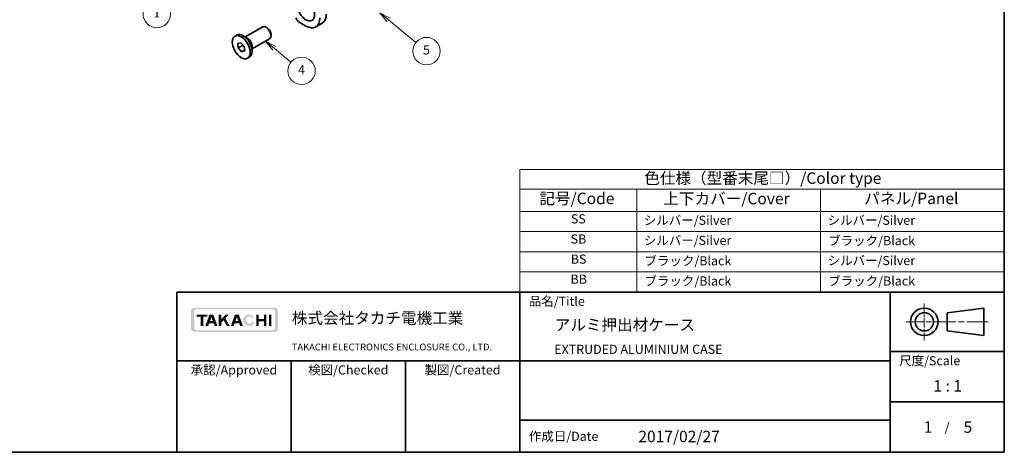
# Model space of a CAD drawing. Units: millimetres. Extents: x 14 to 2205, y 8 to 430.
# Drawn here: x 190 to 406, y 8 to 103 of the extents above; entities that cross this region are included whole.
import ezdxf
from ezdxf.enums import TextEntityAlignment as Align

# ---------------------------------------------------------------- set-up
doc = ezdxf.new("R2010")
doc.units = ezdxf.units.MM
doc.linetypes.add('CHAIN', pattern=[0.35429999999999995, 0.2362, -0.0295, 0.0591, -0.0295])
for name, color, linetype, lineweight in [('Border (ISO)', 7, 'Continuous', 35), ('Hatch (ISO)', 1, 'Continuous', 18), ('Symbol (ISO)', 7, 'Continuous', 18), ('Symbol (TK)', 100, 'Continuous', 18), ('Title (ISO)', 7, 'Continuous', 35), ('Visible (ISO)', 7, 'Continuous', 35)]:
    doc.layers.add(name, color=color, linetype=linetype, lineweight=lineweight)
doc.styles.add('Note Text (TK)', font='txt')
doc.styles.add('Note Text (TK2)', font='txt')
doc.styles.add('文字スタイル67', font='arial.ttf')

# ---------------------------------------------------------------- blocks, each defined once
blk = doc.blocks.new('図面枠 tk図枠')
at = {"layer": 'Border (ISO)'}
for p in [(405.4999999999999, 289), (14.50000000000001, 8.000000000000007)]:
    blk.add_line(p, (405.4999999999999, 8.000000000000007), dxfattribs=at)
blk = doc.blocks.new('表題欄 tk表題欄')
at = {"layer": 'Hatch (ISO)'}
h = blk.add_hatch(color=256, dxfattribs=at)
edge = h.paths.add_edge_path(flags=0)
edge.add_arc((95.57537688673352, 236.2990653650367), 0.5958259999999996, 269.9999999999897, 360)
edge.add_line((96.17120288673351, 236.2990653650368), (96.17120288673348, 239.7107813650365))
edge.add_arc((95.5753768867335, 239.7107813650366), 0.5958259999999996, 0, 90.0000000000068)
edge.add_line((95.57537688673342, 240.3066073650366), (79.13710888673356, 240.3066073650366))
edge.add_arc((79.13710888673353, 239.7107813650366), 0.5958259999999996, 89.99999999999744, 180)
edge.add_line((78.54128288673353, 239.7107813650365), (78.54128288673331, 236.2990653650368))
edge.add_arc((79.13710888673332, 236.2990653650365), 0.5958259999999996, 180, 270.0000000000231)
edge.add_line((79.13710888673356, 235.7032393650365), (95.57537688673342, 235.7032393650367))
edge = h.paths.add_edge_path()
edge.add_line((77.83935088673357, 239.9556413650366), (77.83935088673357, 236.0542053650368))
edge.add_arc((78.54128288673346, 236.0542053650367), 0.7019319999998935, 180, 270.0000000000087)
edge.add_line((78.54128288673357, 235.3522733650368), (96.17120288673352, 235.3522733650368))
edge.add_arc((96.17120288673351, 236.0542053650367), 0.7019319999998921, 270, 360)
edge.add_line((96.8731348867334, 236.0542053650368), (96.87313488673352, 239.9556413650366))
edge.add_arc((96.1712028867336, 239.9556413650367), 0.7019319999998921, 0, 90.00000000000873)
edge.add_line((96.17120288673348, 240.6575733650367), (78.54128288673357, 240.6575733650366))
edge.add_arc((78.54128288673357, 239.9556413650366), 0.7019319999999984, 90, 180)
for points in [[(79.07181288673355, 239.1476033650369), (79.07181288673355, 238.6578833650367), (79.92066088673353, 238.6578833650367), (79.92066088673353, 236.6581933650368), (80.50832488673353, 236.6581933650368), (80.50832488673353, 238.6578833650367), (81.35717288673355, 238.6578833650367), (81.35717288673355, 239.1476033650369)], [(85.68407849525303, 236.6581933650368), (84.9434673993943, 237.8918698287545), (84.41792288673358, 237.3246628822781), (84.41792288673358, 236.6581933650368), (83.89555488673355, 236.6581933650368), (83.89555488673355, 239.1476033650369), (84.41792288673358, 239.1476033650369), (84.41792288673358, 238.0993979968839), (85.38913556809511, 239.1476033650369), (86.10696490847272, 239.1476033650369), (85.31925422435492, 238.2974470774499), (86.30334488673353, 236.6581933650368)], [(92.09142939614459, 239.1476033650369), (92.09142939614459, 236.6581933650368), (92.60971639614465, 236.6581933650368), (92.60971639614465, 237.6580383650368), (93.76872039614462, 237.6580383650368), (93.76872039614462, 236.6581933650368), (94.28700739614459, 236.6581933650368), (94.28700739614459, 239.1476033650369), (93.76872039614462, 239.1476033650369), (93.76872039614462, 238.1477583650367), (92.60971639614465, 238.1477583650367), (92.60971639614465, 239.1476033650369)], [(94.84202339614467, 239.1476033650369), (94.84202339614467, 236.6581933650368), (95.36439139614473, 236.6581933650368), (95.36439139614473, 239.1476033650369)]]:
    blk.add_hatch(color=256, dxfattribs=at).paths.add_polyline_path(points)
h = blk.add_hatch(color=256, dxfattribs=at)
h.paths.add_polyline_path([(82.59020695886475, 237.7110913650368), (81.95242681460243, 237.7110913650368), (82.27131688673356, 238.5794973650367)], flags=0)
h.paths.add_polyline_path([(82.77903014574996, 237.1968853650368), (81.76360362771717, 237.1968853650368), (81.56578886050404, 236.6581933650368), (80.94907288673355, 236.6581933650368), (81.86321688673357, 239.1476033650369), (82.67941688673353, 239.1476033650369), (83.59356088673351, 236.6581933650368), (82.97684491296302, 236.6581933650368)])
h = blk.add_hatch(color=256, dxfattribs=at)
h.paths.add_polyline_path([(87.52707281460246, 237.7110913650368), (88.16485295886469, 237.7110913650368), (87.84596288673359, 238.5794973650367)], flags=0)
h.paths.add_polyline_path([(87.14043486050403, 236.6581933650368), (87.3382496277172, 237.1968853650368), (88.35367614574989, 237.1968853650368), (88.551490912963, 236.6581933650368), (89.16820688673343, 236.6581933650368), (88.25406288673352, 239.1476033650369), (87.43786288673356, 239.1476033650369), (86.52371888673358, 236.6581933650368)])
h = blk.add_hatch(color=256, dxfattribs=at)
edge = h.paths.add_edge_path()
edge.add_arc((90.52309888673334, 237.9028983650369), 1.273272000000011, 38.55054079078439, 336.5820184016556)
edge.add_line((91.69149139614446, 237.3968543650369), (91.17255542714857, 237.6216113977801))
edge.add_ellipse((90.52309888673352, 237.9028983650369), major_axis=(0, -0.7998759999999119), ratio=0.8673469387756529, start_angle=128.5505407907963, end_angle=426.582018401653, ccw=False)
edge.add_line((91.09381514418376, 238.3576891122095), (91.51887237036831, 238.6964075050431))
at = {"layer": 'Title (ISO)'}
for p, q in [((74.70882392282105, 244.052739026017), (255.7088239228211, 244.052739026017)), ((74.70882392282105, 209.052739026017), (74.70882392282105, 244.052739026017)), ((149.7088239228211, 244.052739026017), (149.7088239228211, 209.052739026017)), ((230.7088239228211, 244.052739026017), (230.7088239228211, 209.052739026017)), ((255.7088239228211, 244.052739026017), (255.7088239228211, 209.052739026017)), ((243.2088239228211, 239.552739026017), (251.2088239228211, 240.5527390260171)), ((243.2088239228211, 239.552739026017), (243.2088239228211, 235.552739026017)), ((251.2088239228211, 234.552739026017), (251.2088239228211, 240.5527390260171)), ((243.2088239228211, 235.552739026017), (251.2088239228211, 234.552739026017)), ((230.7088239228211, 231.052739026017), (255.7088239228211, 231.052739026017)), ((74.70882392282105, 229.052739026017), (230.7088239228211, 229.052739026017)), ((99.70882392282108, 229.052739026017), (99.70882392282108, 209.052739026017)), ((124.708823922821, 229.052739026017), (124.708823922821, 209.052739026017)), ((230.7088239228211, 220.052739026017), (255.7088239228211, 220.052739026017)), ((149.7088239228211, 216.052739026017), (230.7088239228211, 216.052739026017)), ((255.7088239228211, 209.052739026017), (74.70882392282105, 209.052739026017))]:
    blk.add_line(p, q, dxfattribs=at)
at = {"layer": 'Title (ISO)', "color": 4, "linetype": 'CHAIN', "lineweight": 18, "ltscale": 8.889559745788574}
blk.add_line((238.2088239228211, 241.552739026017), (238.2088239228211, 233.552739026017), dxfattribs=at)
at = {"layer": 'Title (ISO)', "color": 4, "linetype": 'CHAIN', "lineweight": 18, "ltscale": 20.00163269042969}
blk.add_line((252.2088239228211, 237.552739026017), (234.2088239228211, 237.552739026017), dxfattribs=at)
at = {"layer": 'Title (ISO)'}
for radius in [3, 2]:
    blk.add_circle((238.2088239228211, 237.552739026017), radius, dxfattribs=at)
at = {"layer": 'Title (ISO)', "color": 1, "char_height": 2.000000029802322, "line_spacing_factor": 1.5, "style": 'Note Text (TK)'}
for s, insert, attachment_point in [('\\fＭＳ Ｐゴシック|b0|i0;\\H2.0000;品名/Title', (151.708823922821, 242.052739026017), 4), ('\\fＭＳ Ｐゴシック|b0|i0;\\H2.0000;検図/Checked', (112.208823922821, 227.052739026017), 5), ('\\fＭＳ Ｐゴシック|b0|i0;\\H2.0000;製図/Created', (137.2088239228211, 227.052739026017), 5), ('\\fＭＳ Ｐゴシック|b0|i0;\\H2.0000;尺度/Scale', (232.7088239228211, 229.052739026017), 4), ('\\fＭＳ Ｐゴシック|b0|i0;\\H2.0000;承認/Approved', (87.20882392282108, 227.052739026017), 5), ('\\fＭＳ Ｐゴシック|b0|i0;\\H2.0000;作成日/Date', (151.708823922821, 212.552739026017), 4)]:
    blk.add_mtext(s, dxfattribs=dict(at, insert=insert, attachment_point=attachment_point))
at = {"layer": 'Title (ISO)', "color": 7, "line_spacing_factor": 1.5, "style": 'Note Text (TK)'}
for s, insert, char_height, attachment_point in [('株式会社タカチ電機工業', (99.87313488673345, 238.052739026017), 2.5, 4), ('\\fArial|b0|i0;\\H1.4986;TAKACHI ELECTRONICS ENCLOSURE CO., LTD.', (99.87313488673342, 232.052739026017), 1.49859994649887, 4), ('\\fＭＳ Ｐゴシック|b0|i0;\\H2.0000;/', (243.2088239228211, 214.552739026017), 2.000000029802322, 5)]:
    blk.add_mtext(s, dxfattribs=dict(at, insert=insert, char_height=char_height, attachment_point=attachment_point))
at = {"layer": 'Title (ISO)', "color": 7}
for tag, p, height, style in [('<品名>_001', (157.3679148268321, 235.6464889864358), 2.5, 'Note Text (TK)'), ('<Title>_001', (157.2668048153573, 230.5527390052951), 2.000000029802322, '文字スタイル67'), ('<尺度>_001', (240.2116647381447, 222.3169435716833), 2.5, 'Note Text (TK)'), ('<ページ_No.>_001', (238.0980284456275, 213.302739026017), 2.5, 'Note Text (TK)'), ('<総ページ数>_001', (246.7997329866371, 213.302739026017), 2.5, 'Note Text (TK)'), ('作成日_001', (175.6605281979804, 211.2601253517655), 2.5, 'Note Text (TK)')]:
    blk.add_attdef(tag, p, '', height=height, dxfattribs=dict(at, style=style))
at = {"layer": 'Title (ISO)', "color": 7, "style": 'Note Text (TK)'}
blk.add_attdef('<承認>', text='', height=2.5, dxfattribs=at).set_placement((87.20882392282108, 217.052739026017), align=Align.MIDDLE_CENTER)
blk = doc.blocks.new('バルーン3')
at = {"layer": 'Symbol (TK)', "color": 100}
for p, q in [((230.0445732023632, 112.2189515638324), (222.3944468981855, 105.7056803762756)), ((231.9481114933506, 113.8396125323093), (229.7204410086678, 112.5996592220299)), ((230.0445732023632, 112.2189515638324), (231.9481114933506, 113.8396125323093)), ((230.3687053960586, 111.8382439056349), (231.9481114933506, 113.8396125323093))]:
    blk.add_line(p, q, dxfattribs=at)
at = {"layer": 'Symbol (TK)'}
blk.add_circle((220.1115744492085, 103.762056603859), 3.000000044703483, dxfattribs=at)
at = {"layer": 'Symbol (TK)', "color": 7, "insert": (220.1115744492085, 103.7386647912849), "char_height": 2.000000029802322, "attachment_point": 5, "style": 'Note Text (TK2)'}
blk.add_mtext('1', dxfattribs=at)
blk = doc.blocks.new('バルーン4')
at = {"layer": 'Symbol (TK)', "color": 100}
for p, q in [((245.8335679064324, 96.23264054034836), (243.901722918774, 97.81945336600216)), ((246.1509304715631, 96.61900953788005), (243.901722918774, 97.81945336600216)), ((243.901722918774, 97.81945336600216), (245.5162053413016, 95.8462715428167)), ((245.8335679064324, 96.23264054034836), (249.4748366485219, 93.24171115496127))]:
    blk.add_line(p, q, dxfattribs=at)
at = {"layer": 'Symbol (TK)'}
blk.add_circle((251.7910543938102, 91.33917547082987), 3.000000044703483, dxfattribs=at)
at = {"layer": 'Symbol (TK)', "color": 7, "insert": (251.7910543938102, 91.32163161198135), "char_height": 2.000000029802322, "attachment_point": 5, "style": 'Note Text (TK2)'}
blk.add_mtext('4', dxfattribs=at)
blk = doc.blocks.new('バルーン5')
at = {"layer": 'Symbol (TK)', "color": 100}
for p, q in [((270.8215496256511, 102.4561763589766), (268.8899758711482, 104.0433193364412)), ((271.1389782211441, 102.8424911098772), (268.8899758711482, 104.0433193364412)), ((268.8899758711482, 104.0433193364412), (270.5041210301582, 102.069861608076)), ((270.8215496256511, 102.4561763589766), (276.7869282361214, 97.55452103908337))]:
    blk.add_line(p, q, dxfattribs=at)
at = {"layer": 'Symbol (TK)'}
blk.add_circle((279.1028512695171, 95.651564462751), 3.000000044703483, dxfattribs=at)
at = {"layer": 'Symbol (TK)', "color": 7, "insert": (279.1028512695171, 95.64571650960747), "char_height": 2.000000029802322, "attachment_point": 5, "style": 'Note Text (TK2)'}
blk.add_mtext('5', dxfattribs=at)
blk = doc.blocks.new('テーブル1')
at = {"layer": 'Symbol (ISO)'}
for p, q in [((299.5044248140477, 69.78000011920929), (405.4999999999998, 69.78000011920929)), ((299.5044248140477, 69.78000011920929), (299.5044248140477, 65.5000001192093)), ((405.4999999999998, 69.78000011920929), (405.4999999999998, 65.5000001192093)), ((299.5044248140477, 65.5000001192093), (405.4999999999998, 65.5000001192093)), ((299.5044248140477, 65.5000001192093), (299.5044248140477, 60.6000001192093)), ((325.1144853835685, 65.5000001192093), (325.1144853835685, 60.6000001192093)), ((365.3072426917842, 65.5000001192093), (365.3072426917842, 60.6000001192093)), ((405.4999999999998, 65.5000001192093), (405.4999999999998, 60.6000001192093)), ((299.5044248140477, 60.6000001192093), (405.4999999999998, 60.6000001192093)), ((299.5044248140477, 60.6000001192093), (299.5044248140477, 43)), ((325.1144853835685, 60.6000001192093), (325.1144853835685, 43)), ((365.3072426917842, 60.6000001192093), (365.3072426917842, 43)), ((405.4999999999998, 60.6000001192093), (405.4999999999998, 43)), ((299.5044248140477, 56.20000008940697), (405.4999999999998, 56.20000008940697)), ((299.5044248140477, 51.80000005960465), (405.4999999999998, 51.80000005960465)), ((299.5044248140477, 47.40000002980232), (405.4999999999998, 47.40000002980232)), ((299.5044248140477, 43), (405.4999999999998, 43))]:
    blk.add_line(p, q, dxfattribs=at)
at = {"layer": 'Symbol (ISO)', "color": 7, "attachment_point": 7}
for s, insert, char_height, style in [('色仕様（型番末尾□）/Color type', (326.7439193575905, 65.8636843444407), 2.5, 'Note Text (TK)'), ('記号/Code', (303.8140755404802, 61.42719301506878), 2.5, 'Note Text (TK)'), ('上下カバー/Cover', (330.9214607442062, 61.39795325808228), 2.5, 'Note Text (TK)'), ('パネル/Panel', (374.8806281306622, 61.43450300320984), 2.5, 'Note Text (TK)'), ('SS', (310.7002860785343, 57.37660831350368), 2.000000029802322, 'Note Text (TK2)'), ('シルバー/Silver                   ', (326.6568624091038, 57.0666667573154), 2.000000029802322, 'Note Text (TK2)'), ('シルバー/Silver                   ', (366.8496197173195, 57.0666667573154), 2.000000029802322, 'Note Text (TK2)'), ('SB', (310.6476544321396, 52.97660828370135), 2.000000029802322, 'Note Text (TK2)'), ('シルバー/Silver                   ', (326.6568624091038, 52.66666672751307), 2.000000029802322, 'Note Text (TK2)'), ('ブラック/Black                     ', (366.9852267761878, 52.6081872228533), 2.000000029802322, 'Note Text (TK2)'), ('BS', (310.6732544980573, 48.57660825389903), 2.000000029802322, 'Note Text (TK2)'), ('ブラック/Black                     ', (326.7924694679721, 48.20818719305098), 2.000000029802322, 'Note Text (TK2)'), ('シルバー/Silver                   ', (366.8496197173195, 48.26666669771075), 2.000000029802322, 'Note Text (TK2)'), ('BB', (310.6206230006741, 44.20000005122274), 2.000000029802322, 'Note Text (TK2)'), ('ブラック/Black                     ', (326.7924694679721, 43.80818716324866), 2.000000029802322, 'Note Text (TK2)'), ('ブラック/Black                     ', (366.9852267761878, 43.80818716324866), 2.000000029802322, 'Note Text (TK2)')]:
    blk.add_mtext(s, dxfattribs=dict(at, insert=insert, char_height=char_height, style=style))

msp = doc.modelspace()

# ---------------------------------------------------------------- linework, layer by layer
at = {"layer": 'Visible (ISO)'}
for p, q in [((250.5481810474468, 102.8891111573006), (250.7703637977773, 102.5042804695168)), ((251.2703639946787, 101.9768960431448), (252.7452377278912, 101.1275743609857)), ((254.891073363412, 100.9167198775786), (256.3052869257849, 101.7311113051634)), ((237.2207800037792, 98.89955049528098), (237.6379730046792, 99.13979596641846)), ((239.4818813799017, 98.73610682240496), (243.2945178345235, 100.9316581364027)), ((244.2632166925373, 100.7303521777401), (244.0471681566909, 100.855732311018)), ((245.10372632368, 99.27078362212279), (245.1037263236801, 99.02098941149696)), ((237.8588265042402, 97.31589640450117), (238.5217266584985, 97.4852960021478)), ((237.9401990756097, 96.32971477951222), (237.8588265042402, 97.31589640450117)), ((238.5217266584985, 97.4852960021478), (239.2659993841263, 96.66851397480544)), ((239.9224198476655, 98.48044773364575), (239.0278672662815, 98.9995862755414)), ((240.9789780146549, 96.13635651396947), (244.7916144692767, 98.33190782796727)), ((238.8594378911521, 96.85906920744232), (237.9401990756097, 96.32971477951222)), ((238.6844718012375, 95.51293275216986), (237.9401990756097, 96.32971477951222)), ((239.3306460092768, 95.88503973074435), (238.6844718012375, 95.51293275216986)), ((239.3473719554958, 95.68233234981648), (238.6844718012375, 95.51293275216986)), ((239.2659993841263, 96.66851397480544), (239.3473719554958, 95.68233234981648)), ((240.9789780146548, 96.64570483412461), (240.978978014655, 95.61142772109237)), ((239.9854184559568, 94.09867825903667), (240.4026114568568, 94.33892373017417))]:
    msp.add_line(p, q, dxfattribs=at)
for centre, major_axis, ratio in [((252.7452348535968, 104.6430286530067), (-1.322435360698667, 2.296446105784709), 0.5780931159158103), ((238.603099229868, 96.49911437715885), (1.382319226088801, -2.40043611812214), 0.5780931159158105)]:
    msp.add_ellipse(centre, major_axis=major_axis, ratio=ratio, dxfattribs=at)
for centre, major_axis, ratio, start_param, end_param in [((254.1594484159697, 105.4574200805916), (2.145838509815217, -3.726308775428213), 0.5780931159158105, 0, 0.7873328171389291), ((251.2703633251584, 102.7944435535379), (0.4990322115843092, -0.8665834361450109), 0.5780931159158103, 4.714323634044911, 5.499721799049657), ((252.7452348535968, 104.6430286530067), (2.145838509815177, -3.726308775428145), 0.5780931159158103, 5.499721797522715, 7.070518124318529), ((239.020292230768, 96.73935984829633), (-1.382319226088803, 2.400436118122141), 0.5780931159158105, 3.141592653589796, 6.283185307179589), ((244.0430661519002, 99.63178298218502), (-0.7485483173766083, 1.299875154217749), 0.5780931159158104, 3.141592653589723, 6.283185307179516), ((244.2599534793596, 99.75668008749798), (-0.595482662278436, 1.03407234976609), 0.5780931159158103, 3.928924525410184, 5.495853435358716), ((239.9183178428748, 97.25649840481267), (0.748548317376527, -1.299875154217807), 0.5780931159158104, 0.7873318718208804, 2.35426078176942)]:
    msp.add_ellipse(centre, major_axis=major_axis, ratio=ratio, start_param=start_param, end_param=end_param, dxfattribs=at)
for points, weights in [([(238.8831575302425, 97.08865344089018), (238.8762949992449, 96.98161346809866), (238.8594378911521, 96.85906920744232)], [1.048547901980964, 1.030149942316939, 1]), ([(238.8594378911521, 96.85906920744232), (239.1114053554313, 96.68396017412768), (239.2796196424193, 96.50344547285101)], [1, 1.073991671991551, 1.077204436792957])]:
    msp.add_rational_spline(points, weights, degree=2, dxfattribs=at)

# ---------------------------------------------------------------- block references
for name in ['図面枠 tk図枠', 'テーブル1']:
    msp.add_blockref(name, (0, 0))
msp.add_blockref('表題欄 tk表題欄', (149.7911760771789, -201.0527390260171)).add_auto_attribs({'<品名>_001': 'アルミ押出材ケース', '<尺度>_001': '1 : 1', '作成日_001': '2017/02/27', '<Title>_001': 'EXTRUDED ALUMINIUM CASE', '<ページ_No.>_001': '1', '<総ページ数>_001': '5'})
at = {"layer": 'Symbol (TK)'}
for name in ['バルーン3', 'バルーン5', 'バルーン4']:
    msp.add_blockref(name, (0, 0), dxfattribs=at)

doc.saveas('drawing.dxf')
